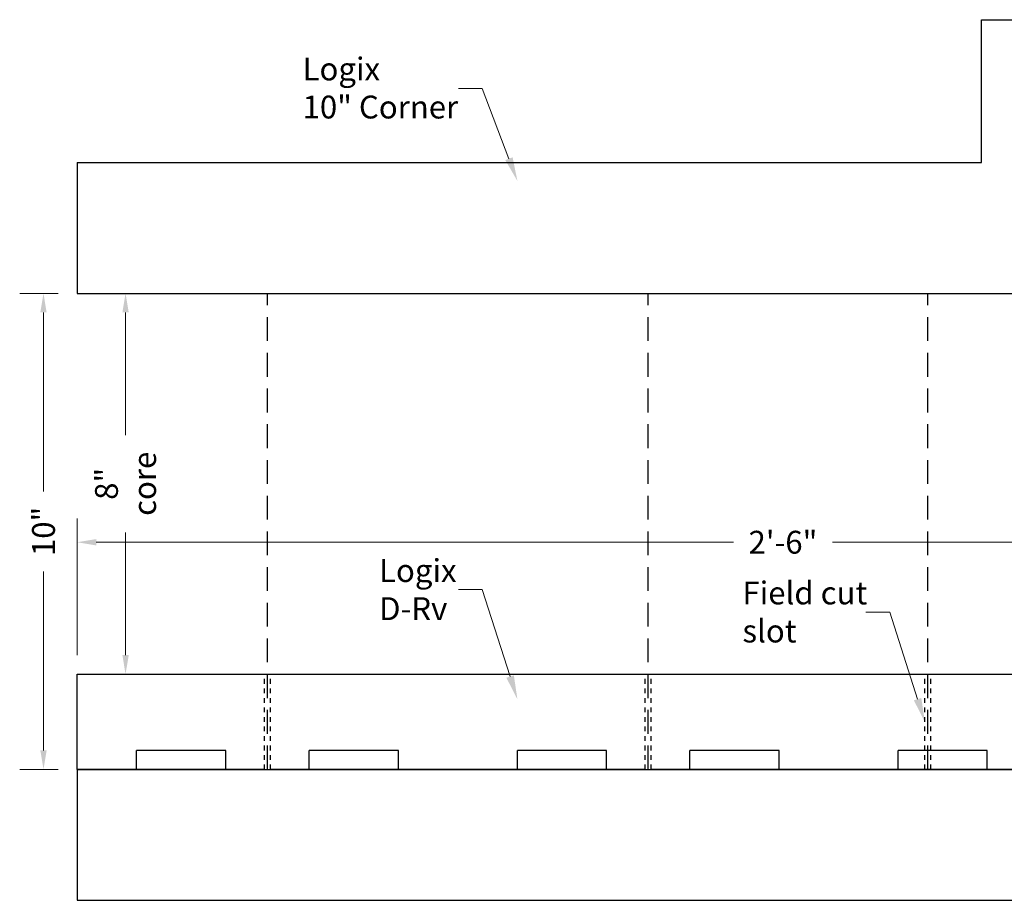
# Model space of a CAD drawing. Units: inches. Extents: x 2455.2 to 2490.9, y 1619.9 to 1660.7.
# Drawn here: x 2455.2 to 2475.8, y 1619.9 to 1638.4 of the extents above; entities that cross this region are included whole.
import ezdxf
from ezdxf import colors
from ezdxf.entities.mleader import LeaderData, LeaderLine
from ezdxf.math import Vec2, Vec3

# ---------------------------------------------------------------- set-up
doc = ezdxf.new("R2010")
doc.units = ezdxf.units.IN
doc.header["$MEASUREMENT"] = 0
doc.linetypes.add('HIDDEN', pattern=[0.375, 0.25, -0.125])
doc.linetypes.add('HIDDENX2', pattern=[0.75, 0.5, -0.25])
for name, color, linetype in [('Block', 7, 'Continuous'), ('Dim', 7, 'Continuous'), ('Web', 6, 'HIDDENX2')]:
    doc.layers.add(name, color=color, linetype=linetype)
doc.styles.add('Logix', font='arial.ttf', dxfattribs={"height": 0.12})
doc.dimstyles.new('LOGIX Imp Engineering', dxfattribs={"dimtxt": 0.0625, "dimasz": 0.1, "dimexe": 0.125, "dimexo": 0.1, "dimgap": 0.1, "dimtad": 0, "dimtoh": 1, "dimdec": 0, "dimzin": 0, "dimdsep": 46, "dimlunit": 3, "dimtxsty": 'Logix', "dimcen": 0.1, "dimadec": 0, "dimazin": 0, "dimtfac": 1, "dimtdec": 0, "dimtofl": 0, "dimtmove": 1, "dimatfit": 0, "dimfxl": 1, "dimtolj": 1, "dimtzin": 0, "dimlwd": 0, "dimlwe": 0, "dimarcsym": 0})

# ---------------------------------------------------------------- blocks, each defined once
blk = doc.blocks.new('*D217')
at = {"layer": 'Defpoints', "color": 0, "transparency": 16777216}
for p in [(2486.02, 1627.416), (2456.359, 1624.644), (2486.02, 1624.644)]:
    blk.add_point(p, dxfattribs=at)
at = {"layer": 'Dim', "color": 0, "linetype": 'Continuous', "lineweight": 0, "transparency": 16777216}
for p, q in [((2456.359, 1625.044), (2456.359, 1627.916)), ((2486.02, 1625.044), (2486.02, 1627.916)), ((2456.759, 1627.416), (2470.148, 1627.416)), ((2485.62, 1627.416), (2472.232, 1627.416))]:
    blk.add_line(p, q, dxfattribs=at)
at = {"layer": 'Dim', "color": 0, "transparency": 16777216}
for points in [[(2456.759, 1627.482), (2456.759, 1627.349), (2456.359, 1627.416)], [(2485.62, 1627.482), (2485.62, 1627.349), (2486.02, 1627.416)]]:
    blk.add_solid(points, dxfattribs=at)
at = {"layer": 'Dim', "color": 0, "transparency": 16777216, "insert": (2471.19, 1627.416), "char_height": 0.48, "attachment_point": 5, "style": 'Logix'}
blk.add_mtext('\\A1;2\'-6"', dxfattribs=at)
blk = doc.blocks.new('*D228')
at = {"layer": 'Defpoints', "color": 0, "transparency": 16777216}
for p in [(2456.359, 1632.644), (2457.376, 1632.644), (2456.359, 1624.644)]:
    blk.add_point(p, dxfattribs=at)
at = {"layer": 'Dim', "color": 0, "linetype": 'Continuous', "lineweight": 0, "transparency": 16777216}
for p, q in [((2456.759, 1632.644), (2457.876, 1632.644)), ((2457.376, 1632.244), (2457.376, 1629.669)), ((2457.376, 1625.044), (2457.376, 1627.619)), ((2456.759, 1624.644), (2457.876, 1624.644))]:
    blk.add_line(p, q, dxfattribs=at)
at = {"layer": 'Dim', "color": 0, "transparency": 16777216}
for points in [[(2457.31, 1632.244), (2457.443, 1632.244), (2457.376, 1632.644)], [(2457.31, 1625.044), (2457.443, 1625.044), (2457.376, 1624.644)]]:
    blk.add_solid(points, dxfattribs=at)
at = {"layer": 'Dim', "color": 0, "transparency": 16777216, "insert": (2457.376, 1628.644), "char_height": 0.48, "attachment_point": 5, "rotation": 90, "style": 'Logix'}
blk.add_mtext('\\A1;8"\\Pcore', dxfattribs=at)
blk = doc.blocks.new('*D229')
at = {"layer": 'Defpoints', "color": 0, "transparency": 16777216}
for p in [(2456.359, 1632.644), (2455.652, 1622.644), (2456.359, 1622.644)]:
    blk.add_point(p, dxfattribs=at)
at = {"layer": 'Dim', "color": 0, "linetype": 'Continuous', "lineweight": 0, "transparency": 16777216}
for p, q in [((2455.959, 1632.644), (2455.152, 1632.644)), ((2455.652, 1632.244), (2455.652, 1628.484)), ((2455.652, 1623.044), (2455.652, 1626.804)), ((2455.959, 1622.644), (2455.152, 1622.644))]:
    blk.add_line(p, q, dxfattribs=at)
at = {"layer": 'Dim', "color": 0, "transparency": 16777216}
for points in [[(2455.585, 1632.244), (2455.718, 1632.244), (2455.652, 1632.644)], [(2455.585, 1623.044), (2455.718, 1623.044), (2455.652, 1622.644)]]:
    blk.add_solid(points, dxfattribs=at)
at = {"layer": 'Dim', "color": 0, "transparency": 16777216, "insert": (2455.652, 1627.644), "char_height": 0.48, "attachment_point": 5, "rotation": 90, "style": 'Logix'}
blk.add_mtext('\\A1;10"', dxfattribs=at)

msp = doc.modelspace()

# ---------------------------------------------------------------- linework, layer by layer
at = {"layer": 'Block'}
for p, q in [((2475.359, 1638.394), (2478.109, 1638.394)), ((2456.359, 1635.394), (2456.359, 1632.644)), ((2456.359, 1622.644), (2456.359, 1624.644)), ((2456.359, 1624.644), (2486.02, 1624.644)), ((2459.484, 1623.044), (2457.609, 1623.044)), ((2457.609, 1622.644), (2457.609, 1623.044)), ((2459.484, 1622.644), (2459.484, 1623.044)), ((2463.109, 1623.044), (2461.234, 1623.044)), ((2461.234, 1622.644), (2461.234, 1623.044)), ((2463.109, 1622.644), (2463.109, 1623.044)), ((2467.484, 1623.044), (2465.609, 1623.044)), ((2465.609, 1622.644), (2465.609, 1623.044)), ((2467.484, 1622.644), (2467.484, 1623.044)), ((2471.109, 1623.044), (2469.234, 1623.044)), ((2469.234, 1622.644), (2469.234, 1623.044)), ((2471.109, 1622.644), (2471.109, 1623.044)), ((2475.484, 1623.044), (2473.609, 1623.044)), ((2473.609, 1622.644), (2473.609, 1623.044)), ((2475.484, 1622.644), (2475.484, 1623.044)), ((2456.359, 1622.644), (2456.359, 1619.894)), ((2460.296, 1622.644), (2456.359, 1622.644)), ((2460.296, 1622.644), (2460.421, 1622.644)), ((2468.296, 1622.644), (2460.421, 1622.644)), ((2468.296, 1622.644), (2468.421, 1622.644)), ((2476.296, 1622.644), (2468.421, 1622.644))]:
    msp.add_line(p, q, dxfattribs=at)
at = {"layer": 'Block', "linetype": 'HIDDEN', "ltscale": 0.1}
for p, q in [((2460.296, 1622.644), (2460.296, 1624.644)), ((2460.421, 1622.644), (2460.421, 1624.644)), ((2468.296, 1622.644), (2468.296, 1624.644)), ((2468.421, 1622.644), (2468.421, 1624.644)), ((2474.171, 1622.644), (2474.171, 1624.644)), ((2474.296, 1622.644), (2474.296, 1624.644))]:
    msp.add_line(p, q, dxfattribs=at)
at = {"layer": 'Block'}
for points in [[(2456.359, 1619.894), (2490.859, 1619.894), (2490.859, 1638.394)], [(2456.359, 1635.394), (2475.359, 1635.394), (2475.359, 1638.394)]]:
    msp.add_lwpolyline(points, dxfattribs=at)
for points in [[(2456.359, 1622.644), (2485.109, 1622.644, 0.414214), (2488.109, 1625.644), (2488.109, 1638.394)], [(2456.359, 1632.644), (2477.109, 1632.644, 0.414214), (2478.109, 1633.644), (2478.109, 1638.394)]]:
    msp.add_lwpolyline(points, format="xyb", dxfattribs=at)
at = {"layer": 'Web'}
for p, q in [((2460.359, 1622.644), (2460.359, 1632.644)), ((2468.359, 1622.644), (2468.359, 1632.644)), ((2474.234, 1622.644), (2474.234, 1632.644))]:
    msp.add_line(p, q, dxfattribs=at)

# ---------------------------------------------------------------- dimensions: what is measured, and where the dimension line sits
at = {"layer": 'Dim'}
dim = msp.add_linear_dim(base=(2455.652, 1622.644), p1=(2456.359, 1632.644), p2=(2456.359, 1622.644), angle=90, dimstyle='LOGIX Imp Engineering', override={"dimpost": '\\X'}, dxfattribs=at)
dim.commit()
dim.dimension.update_dxf_attribs({"geometry": '*D229', "text_midpoint": (2455.652, 1627.644)})
dim = msp.add_linear_dim(base=(2457.376, 1632.644), p1=(2456.359, 1624.644), p2=(2456.359, 1632.644), angle=90, text='8"\\Pcore', dimstyle='LOGIX Imp Engineering', override={"dimpost": '\\X'}, dxfattribs=at)
dim.commit()
dim.dimension.update_dxf_attribs({"geometry": '*D228', "text_midpoint": (2457.376, 1628.644)})
dim = msp.add_linear_dim(base=(2486.02, 1627.416), p1=(2456.359, 1624.644), p2=(2486.02, 1624.644), dimstyle='LOGIX Imp Engineering', override={"dimpost": '\\X'}, dxfattribs=at)
dim.commit()
dim.dimension.update_dxf_attribs({"geometry": '*D217', "text_midpoint": (2471.19, 1627.416)})

# ---------------------------------------------------------------- leaders
ml = msp.add_multileader_mtext('Standard', dxfattribs=at)
ml.set_content('Logix\\P10" Corner', color=256, style='Logix')
ml.set_leader_properties(linetype='Continuous', lineweight=0)
ml.build(insert=Vec2(0, 0))
ml.multileader.update_dxf_attribs({"text_left_attachment_type": 2, "text_right_attachment_type": 2, "text_top_attachment_type": 10, "dogleg_length": 0.125, "arrow_head_size": 0.5, "scale": 4})
ctx = ml.context
ctx.base_point, ctx.scale, ctx.char_height, ctx.arrow_head_size, ctx.landing_gap_size, ctx.plane_origin = Vec3(2460.976, 1636.95), 4, 0.48, 0.5, 0.12, Vec3(2460.062, 1640.472)
ctx.left_attachment, ctx.right_attachment, ctx.bottom_attachment = 2, 2, 10
notes = []
notes.append((ctx, [(1, (1, 1, 0), (2464.872, 1636.95), (-1, 0), 0.5, [(1, [(2465.61, 1635.006)], 0, [])])]))
ctx.mtext.insert, ctx.mtext.flow_direction = Vec3(2461.096, 1637.599), 5
ml = msp.add_multileader_mtext('Standard', dxfattribs=at)
ml.set_content('Logix\\PD-Rv', color=256, style='Logix')
ml.set_leader_properties(linetype='Continuous', lineweight=0)
ml.build(insert=Vec2(0, 0))
ml.multileader.update_dxf_attribs({"text_left_attachment_type": 2, "text_right_attachment_type": 2, "text_top_attachment_type": 10, "dogleg_length": 0.125, "arrow_head_size": 0.5, "scale": 4})
ctx = ml.context
ctx.base_point, ctx.scale, ctx.char_height, ctx.arrow_head_size, ctx.landing_gap_size, ctx.plane_origin = Vec3(2462.583, 1626.421), 4, 0.48, 0.5, 0.12, Vec3(2460.062, 1629.583)
ctx.left_attachment, ctx.right_attachment, ctx.bottom_attachment = 2, 2, 10
notes.append((ctx, [(1, (1, 1, 0), (2464.872, 1626.421), (-1, 0), 0.5, [(1, [(2465.61, 1624.117)], 0, [])])]))
ctx.mtext.insert, ctx.mtext.flow_direction = Vec3(2462.703, 1627.061), 5
ml = msp.add_multileader_mtext('Standard', dxfattribs=at)
ml.set_content('Field cut\\Pslot', color=256, style='Logix')
ml.set_leader_properties(linetype='Continuous', lineweight=0)
ml.build(insert=Vec2(0, 0))
ml.multileader.update_dxf_attribs({"text_left_attachment_type": 2, "text_right_attachment_type": 2, "text_top_attachment_type": 10, "dogleg_length": 0.125, "arrow_head_size": 0.5, "scale": 4})
ctx = ml.context
ctx.base_point, ctx.scale, ctx.char_height, ctx.arrow_head_size, ctx.landing_gap_size, ctx.plane_origin = Vec3(2470.219, 1625.948), 4, 0.48, 0.5, 0.12, Vec3(2468.622, 1629.109)
ctx.left_attachment, ctx.right_attachment, ctx.bottom_attachment = 2, 2, 10
notes.append((ctx, [(1, (1, 1, 0), (2473.433, 1625.948), (-1, 0), 0.5, [(1, [(2474.171, 1623.644)], 0, [])])]))
ctx.mtext.insert, ctx.mtext.flow_direction = Vec3(2470.339, 1626.591), 5
for ctx, leaders in notes:
    for number, flags, end, landing, length, lines in leaders:
        leader = LeaderData()
        leader.index, (leader.has_last_leader_line, leader.has_dogleg_vector, leader.attachment_direction) = number, flags
        leader.last_leader_point, leader.dogleg_vector, leader.dogleg_length = Vec3(end), Vec3(landing), length
        for number, points, colour, breaks in lines:
            line = LeaderLine()
            line.index, line.vertices, line.color, line.breaks = number, Vec3.list(points), colors.encode_raw_color(colour), breaks
            leader.lines.append(line)
        ctx.leaders.append(leader)

doc.saveas('drawing.dxf')
